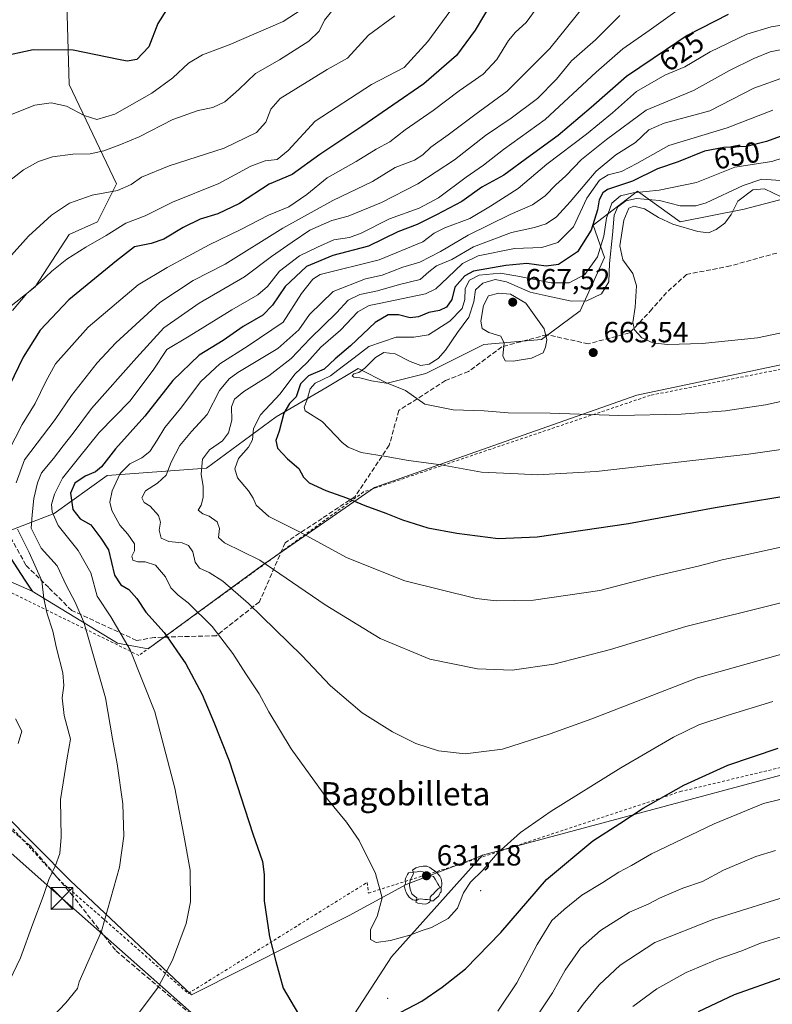
# Model space of a CAD drawing. Units: metres. Extents: x 613309 to 616737, y 4787209 to 4789584.
# Drawn here: x 614460 to 614718, y 4788396 to 4788734 of the extents above; entities that cross this region are included whole.
import ezdxf
from ezdxf.enums import TextEntityAlignment as Align

# ---------------------------------------------------------------- set-up
doc = ezdxf.new("R2010")
doc.units = ezdxf.units.M
doc.header["$MEASUREMENT"] = 0
for name, pattern in [('DGN Style 2', [1.648017, 0.98881, -0.659207]), ('DGN Style 3', [2.307223, 1.648017, -0.659207]), ('DGN Style 4', [2.638475, 1.318413, -0.659207, 0.001648, -0.659207]), ('DGN Style 5', [1.153612, 0.494405, -0.659207])]:
    doc.linetypes.add(name, pattern=pattern)
for name, color, linetype, lineweight in [('Alambrada', 7, 'DGN Style 2', 0), ('Arbolado forestal CxS', 92, 'Continuous', 0), ('Centroide de Edificación ligera', 7, 'Continuous', 0), ('Curva de nivel maestra', 30, 'Continuous', 30), ('Curva de nivel normal', 30, 'Continuous', 0), ('Curva de nivel normal depresión', 30, 'DGN Style 5', 0), ('Pastizal CxS', 92, 'Continuous', 0), ('Pista pavimentada eje', 135, 'DGN Style 4', 0), ('Prado CxS', 92, 'Continuous', 0), ('Punto de cota en terreno', 7, 'Continuous', 0), ('Rótulo de curva de nivel directora', 7, 'Continuous', 0), ('Rótulo de punto de cota en terreno', 7, 'Continuous', 0), ('Senda', 7, 'DGN Style 3', 0), ('Tendido', 6, 'Continuous', 0), ('Texto cartográfico', 7, 'Continuous', 0), ('Torre de tendido puntual', 7, 'Continuous', 0), ('Yacimiento arqueológico puntual', 7, 'Continuous', 0)]:
    doc.layers.add(name, color=color, linetype=linetype, lineweight=lineweight)
doc.styles.add('Style-Arial', font='txt')

# ---------------------------------------------------------------- blocks, each defined once
blk = doc.blocks.new('*U10')
at = {"layer": 'Pastizal CxS', "color": 92, "linetype": 'Continuous', "lineweight": 0}
blk.add_polyline3d([(614757.5011, 4788623.1411, 663.3626), (614671.6765, 4788605.1049, 662.2556), (614581.4993, 4788573.3869, 652.4482), (614542.6647, 4788546.5309, 639.9781), (614503.7599, 4788518.0369, 622.338), (614493.1875, 4788519.9025, 618.8875), (614463.9105, 4788537.8345, 608.3665), (614461.4257, 4788541.5567, 607.7125), (614451.4143, 4788556.8273, 604.3921), (614471.4677, 4788564.4609, 619.9518), (614489.6311, 4788577.5333, 626.6985), (614523.8043, 4788579.9739, 640.5222), (614547.7333, 4788597.6173, 647.4251), (614553.8077, 4788601.1903, 649.6131), (614564.7795, 4788607.6439, 656.1925), (614575.9179, 4788614.1955, 657.4575), (614585.8651, 4788609.2227, 660.8993), (614599.1295, 4788612.5381, 661.2799), (614619.0247, 4788622.4851, 664.167), (614638.9191, 4788624.1433, 665.6461), (614652.1835, 4788634.0905, 660.776), (614660.4963, 4788652.3885, 657.596), (614656.5935, 4788663.4715, 649.1895), (614671.8869, 4788675.1697, 655.0631), (614686.5329, 4788664.5929, 663.2043), (614708.5523, 4788668.9045, 667.1312), (614740.0541, 4788677.1943, 664.8678)], dxfattribs=at)
blk = doc.blocks.new('*U17')
at = {"layer": 'Pastizal CxS', "color": 92, "linetype": 'Continuous', "lineweight": 0}
for points in [[(614475.6641, 4788743.6893, 568.8482), (614476.6107, 4788711.7805, 578.0543), (614492.8841, 4788677.6085, 588.7523), (614486.3749, 4788664.5907, 592.3084), (614476.6543, 4788660.2413, 592.2822), (614464.9463, 4788642.2199, 594.4622), (614454.9389, 4788634.3973, 593.5214)], [(614451.4143, 4788556.8273, 604.3921), (614461.4257, 4788541.5567, 607.7125), (614463.9105, 4788537.8345, 608.3665), (614407.9839, 4788562.1905, 586.0113)], [(614394.9243, 4788521.1453, 585.9509), (614477.0187, 4788438.4337, 611.6743), (614518.6881, 4788399.2547, 621.5661), (614572.8355, 4788426.4949, 628.7596), (614592.4051, 4788437.1171, 630.76), (614615.2399, 4788445.8549, 631.0115), (614618.6377, 4788447.1553, 630.8901), (614587.3771, 4788412.3185, 628.5911), (614566.1413, 4788379.6141, 624.7227)]]:
    blk.add_polyline3d(points, dxfattribs=at)
blk = doc.blocks.new('5PATER')
at = {"layer": 'Punto de cota en terreno', "linetype": 'Continuous', "lineweight": 0}
h = blk.add_hatch(color=51, dxfattribs=at)
edge = h.paths.add_edge_path()
edge.add_ellipse((0, 0), major_axis=(-0.11, -0.111), ratio=0.999422, start_angle=0, end_angle=360)
blk = doc.blocks.new('5TTEND')
at = {"layer": 'Curva de nivel normal depresión', "color": 7, "linetype": 'Continuous', "lineweight": 0}
for p, q in [((-0.375, 0.3754), (0.375, -0.3746)), ((0.372, 0.3784), (-0.372, -0.3776))]:
    blk.add_line(p, q, dxfattribs=at)
at = {"layer": 'Curva de nivel normal depresión', "color": 7, "linetype": 'Continuous', "lineweight": 0, "flags": 128}
blk.add_lwpolyline([(-0.375, -0.3746), (0.375, -0.3746), (0.375, 0.3754), (-0.375, 0.3754), (-0.372, -0.3776)], dxfattribs=at)
blk = doc.blocks.new('5YACIM')
at = {"layer": 'Pista pavimentada eje', "color": 252, "linetype": 'Continuous', "lineweight": 0, "flags": 128}
for points in [[(-0.355, 0.366), (-0.367, 0.405), (-0.446, 0.421), (-0.522, 0.394), (-0.554, 0.342), (-0.598, 0.266), (-0.63, 0.199), (-0.638, 0.127), (-0.63, 0.035), (-0.669, -0.064), (-0.65, -0.132), (-0.63, -0.215), (-0.61, -0.263), (-0.578, -0.323), (-0.546, -0.366), (-0.498, -0.434), (-0.442, -0.482), (-0.379, -0.526), (-0.319, -0.541), (-0.251, -0.545), (-0.243, -0.462), (-0.315, -0.406), (-0.41, -0.327), (-0.466, -0.163), (-0.494, -0.04), (-0.474, 0.079), (-0.442, 0.191)], [(0.613, -0.064), (0.621, -0.02), (0.617, 0.059), (0.613, 0.123), (0.593, 0.195), (0.554, 0.282), (0.498, 0.346), (0.458, 0.401), (0.394, 0.453), (0.295, 0.517), (0.203, 0.581), (0.111, 0.624), (-0.016, 0.628), (-0.156, 0.6), (-0.267, 0.569), (-0.383, 0.485), (-0.363, 0.429), (-0.283, 0.417), (-0.128, 0.457), (-0.02, 0.433), (0.004, 0.37), (0.155, 0.326), (0.251, 0.294), (0.334, 0.266), (0.39, 0.183), (0.434, 0.103), (0.482, 0.02), (0.518, -0.032), (0.546, -0.08), (0.601, -0.1)], [(0.331, -0.561), (0.366, -0.518), (0.41, -0.486), (0.442, -0.462), (0.478, -0.426), (0.518, -0.394), (0.542, -0.339), (0.562, -0.287), (0.601, -0.251), (0.601, -0.207), (0.601, -0.152), (0.593, -0.128), (0.558, -0.104), (0.494, -0.148), (0.442, -0.207), (0.382, -0.271), (0.331, -0.327), (0.263, -0.378), (0.219, -0.438), (0.219, -0.51), (0.239, -0.561)], [(-0.1, -0.494), (-0.183, -0.51), (-0.251, -0.557), (-0.267, -0.609), (-0.199, -0.645), (-0.06, -0.665), (0.072, -0.673), (0.163, -0.637), (0.203, -0.593), (0.219, -0.549), (0.203, -0.526), (0.123, -0.518), (0.036, -0.518)]]:
    blk.add_lwpolyline(points, close=True, dxfattribs=at)

msp = doc.modelspace()

# ---------------------------------------------------------------- linework, layer by layer
at = {"layer": 'Alambrada', "color": 7, "linetype": 'DGN Style 2', "lineweight": 0}
for points in [[(614750.2801, 4788619.8401, 662.5245), (614676.2101, 4788605.0101, 662.0967), (614577.7601, 4788571.8501, 651.5423), (614500.5901, 4788515.7201, 621.3972), (614405.6501, 4788562.4301, 586.1495), (614391.3901, 4788526.0401, 585.5456), (614443.9701, 4788470.8401, 602.4009), (614473.9401, 4788437.9401, 612.3255), (614487.8501, 4788425.8001, 615.2414), (614517.5301, 4788399.6901, 622.1374)], [(614517.5301, 4788399.6901, 622.1374), (614578.9601, 4788437.8001, 630.0054), (614579.4401, 4788434.1701, 629.9107), (614614.0701, 4788445.0801, 630.8408), (614686.4801, 4788468.9801, 629.0286), (614747.8501, 4788483.7201, 625.2112)]]:
    msp.add_polyline3d(points, dxfattribs=at)
at = {"layer": 'Arbolado forestal CxS', "color": 92, "linetype": 'Continuous', "lineweight": 0}
for points in [[(614470.7991, 4788780.9169, 561.7354), (614471.9153, 4788772.2009, 563.5617), (614475.6641, 4788743.6893, 568.8482), (614476.6107, 4788711.7805, 578.0543), (614492.8841, 4788677.6085, 588.7523), (614486.3749, 4788664.5907, 592.3084), (614476.6543, 4788660.2413, 592.2822), (614464.9463, 4788642.2199, 594.4622), (614454.9389, 4788634.3973, 593.5214), (614436.6495, 4788635.7455, 586.9329), (614435.5267, 4788634.9105, 586.6653), (614429.7077, 4788630.5837, 585.0408), (614405.3281, 4788612.4553, 574.5321), (614405.0477, 4788599.4871, 573.4079), (614425.0693, 4788571.2669, 591.2227), (614451.4143, 4788556.8273, 604.3921)], [(614454.9389, 4788634.3973, 593.5214), (614464.9463, 4788642.2199, 594.4622), (614476.6543, 4788660.2413, 592.2822), (614486.3749, 4788664.5907, 592.3084), (614492.8841, 4788677.6085, 588.7523), (614476.6107, 4788711.7805, 578.0543), (614475.6641, 4788743.6893, 568.8482)], [(614842.8461, 4788735.2173, 651.6637), (614839.5305, 4788698.7463, 669.1289), (614824.6093, 4788687.1413, 669.2902), (614782.5429, 4788675.9853, 671.7972), (614740.0541, 4788677.1943, 664.8678), (614708.5523, 4788668.9045, 667.1312), (614686.5329, 4788664.5929, 663.2043), (614671.8869, 4788675.1697, 655.0631), (614656.5935, 4788663.4715, 649.1895), (614660.4963, 4788652.3885, 657.596), (614652.1835, 4788634.0905, 660.776), (614638.9191, 4788624.1433, 665.6461), (614619.0247, 4788622.4851, 664.167), (614599.1295, 4788612.5381, 661.2799), (614585.8651, 4788609.2227, 660.8993), (614575.9179, 4788614.1955, 657.4575), (614564.7795, 4788607.6439, 656.1925), (614553.8077, 4788601.1903, 649.6131), (614547.7333, 4788597.6173, 647.4251), (614523.8043, 4788579.9739, 640.5222), (614489.6311, 4788577.5333, 626.6985), (614471.4677, 4788564.4609, 619.9518), (614451.4143, 4788556.8273, 604.3921)], [(614740.0541, 4788677.1943, 664.8678), (614708.5523, 4788668.9045, 667.1312), (614686.5329, 4788664.5929, 663.2043), (614671.8869, 4788675.1697, 655.0631), (614656.5935, 4788663.4715, 649.1895), (614660.4963, 4788652.3885, 657.596), (614652.1835, 4788634.0905, 660.776), (614638.9191, 4788624.1433, 665.6461), (614619.0247, 4788622.4851, 664.167), (614599.1295, 4788612.5381, 661.2799), (614585.8651, 4788609.2227, 660.8993), (614575.9179, 4788614.1955, 657.4575), (614564.7795, 4788607.6439, 656.1925), (614553.8077, 4788601.1903, 649.6131), (614547.7333, 4788597.6173, 647.4251), (614523.8043, 4788579.9739, 640.5222), (614489.6311, 4788577.5333, 626.6985), (614471.4677, 4788564.4609, 619.9518), (614451.4143, 4788556.8273, 604.3921)], [(614909.1441, 4788521.0687, 631.9677), (614845.8437, 4788505.4267, 626.4522), (614796.3313, 4788491.8277, 624.651), (614749.7565, 4788482.3353, 623.7606), (614618.6377, 4788447.1553, 630.8901)], [(614480.8687, 4787963.1789, 541.0717), (614447.3487, 4788030.2145, 555.0964), (614427.2365, 4788065.9661, 565.5636), (614395.9517, 4788119.5943, 589.3333), (614387.3233, 4788142.0027, 600.8819), (614405.9281, 4788164.6091, 607.072), (614422.7055, 4788183.3675, 610.4391), (614456.3349, 4788217.0731, 615.0574), (614482.4843, 4788243.6411, 616.5282), (614493.5569, 4788261.6503, 619.9174), (614523.0335, 4788300.0353, 622.6406), (614551.2195, 4788331.5355, 622.2283), (614566.1413, 4788379.6141, 624.7227), (614587.3771, 4788412.3185, 628.5911), (614618.6377, 4788447.1553, 630.8901), (614749.7565, 4788482.3353, 623.7606)], [(614618.6377, 4788447.1553, 630.8901), (614587.3771, 4788412.3185, 628.5911), (614566.1413, 4788379.6141, 624.7227), (614551.2195, 4788331.5355, 622.2283), (614523.0335, 4788300.0353, 622.6406), (614493.5569, 4788261.6503, 619.9174), (614482.4843, 4788243.6411, 616.5282), (614456.3349, 4788217.0731, 615.0574), (614422.7055, 4788183.3675, 610.4391), (614405.9281, 4788164.6091, 607.072), (614387.3233, 4788142.0027, 600.8819), (614395.9517, 4788119.5943, 589.3333), (614427.2365, 4788065.9661, 565.5636), (614447.3487, 4788030.2145, 555.0964), (614480.8687, 4787963.1789, 541.0717), (614492.0519, 4787966.5233, 541.286)]]:
    msp.add_polyline3d(points, dxfattribs=at)
at = {"layer": 'Centroide de Edificación ligera', "color": 7, "linetype": 'Continuous', "lineweight": 0}
for p in [(614618, 4788435, 631.176), (614586, 4788398, 631.4451)]:
    msp.add_point(p, dxfattribs=at)
at = {"layer": 'Curva de nivel maestra', "color": 30, "linetype": 'Continuous', "lineweight": 30, "flags": 128}
for points, elevation in [([(614621.84, 4788740.0001), (614616.15, 4788730.3601), (614609.7, 4788721.6701), (614598.42, 4788712.0001), (614577.18, 4788697.3601), (614562.73, 4788687.7501), (614553.26, 4788680.8901), (614545.28, 4788677.5001), (614535.08, 4788670.8801), (614527.7, 4788667.3401), (614521.65, 4788665.4801), (614515.74, 4788662.6701), (614509.09, 4788658.6901), (614504.83, 4788657.1701), (614499.09, 4788656.0601), (614492.85, 4788651.1601), (614476.51, 4788637.8501), (614466.63, 4788627.4401), (614460.86, 4788618.0901), (614456.12, 4788608.3601)], 600), ([(614844.3, 4788739.5801), (614817.4, 4788720.8901), (614802.39, 4788711.9801), (614789.64, 4788707.5101), (614770.14, 4788703.6601), (614753.24, 4788701.9201), (614729.06, 4788696.8101), (614716.14, 4788692.1401), (614709.38, 4788690.5001), (614701.48, 4788690.1001)], 650), ([(614510.08, 4788737.3101), (614507.05, 4788732.6601), (614503.98, 4788724.6601), (614499.84, 4788720.2801), (614496.56, 4788719.7601), (614493.56, 4788720.2701), (614478.05, 4788723.5501), (614464.24, 4788723.6801), (614452.56, 4788721.1201)], 575), ([(614703.03, 4788735.7701), (614688.98, 4788728.5701), (614681.78, 4788723.7901), (614668.1, 4788714.5301), (614655.97, 4788703.8201), (614644.66, 4788694.1801), (614635.05, 4788687.3001), (614625.91, 4788680.5501), (614618.39, 4788676.4601), (614611.49, 4788671.5401), (614602.83, 4788667.0401), (614596.16, 4788663.6901), (614589.49, 4788661.1101), (614579.48, 4788656.2701), (614567.16, 4788653.0001), (614558.17, 4788649.3001), (614550.84, 4788642.4401), (614546.5, 4788636.0001), (614543.17, 4788632.5901), (614536.45, 4788628.6701), (614529.49, 4788623.8801), (614521.25, 4788618.8701), (614512.19, 4788610.1201), (614502.59, 4788597.8701), (614492.52, 4788586.6801), (614487.68, 4788580.5401), (614485.65, 4788578.7401), (614482.07, 4788577.3001), (614478.56, 4788574.8401), (614477.04, 4788571.4101), (614477.84, 4788565.8001), (614480.41, 4788562.6901), (614484.1, 4788560.6201), (614487.53, 4788556.0201), (614490.16, 4788551.9901), (614492.2, 4788543.3301), (614494.34, 4788539.9201), (614497.13, 4788538.3301), (614499.92, 4788535.3001), (614502.97, 4788530.6501), (614509.26, 4788523.6401), (614516.68, 4788512.8701), (614522.28, 4788502.3001), (614526.3, 4788492.7801), (614531.57, 4788479.5401), (614539.76, 4788454.5501), (614543, 4788445.0401), (614543.62, 4788440.5001), (614543.57, 4788431.5501), (614545.46, 4788419.1001), (614547.58, 4788410.7201), (614550.14, 4788401.5201), (614555.38, 4788392.6401)], 625), ([(614701.48, 4788690.1001), (614694.94, 4788688.8501), (614685.84, 4788685.1301), (614678.79, 4788682.8201), (614670.12, 4788678.5001), (614661.53, 4788675.6401), (614659.96, 4788674.5301), (614658.66, 4788672.1701), (614658.18, 4788668.7001), (614655.93, 4788661.6701), (614651.31, 4788654.2601), (614644.7, 4788649.9101), (614640.51, 4788649.3601), (614633.82, 4788650.3001), (614626.68, 4788649.5801), (614615.48, 4788647.6001), (614612.56, 4788646.0201), (614609.16, 4788642.1601), (614608.07, 4788637.8901), (614606.22, 4788635.2601), (614603.83, 4788634.1701), (614600.2, 4788633.4601), (614596.64, 4788631.9601), (614593.76, 4788631.6501), (614589.73, 4788632.7001), (614586.19, 4788632.6401), (614581.69, 4788630.0301), (614573.22, 4788622.0101), (614567.96, 4788617.5101), (614564.19, 4788614.0301), (614558.89, 4788611.7401), (614556.05, 4788609.0301), (614554.56, 4788604.4901), (614552.3, 4788602.2801), (614550.32, 4788598.8901), (614548.75, 4788592.7001), (614547.67, 4788589.5801), (614548.21, 4788586.8401), (614551.64, 4788583.1901), (614555.56, 4788579.8801), (614557.14, 4788576.9401), (614559.08, 4788574.9501), (614564.85, 4788572.3401), (614571.84, 4788569.8701), (614578.17, 4788567.2001), (614585.42, 4788564.5801), (614591.16, 4788562.2401), (614599.83, 4788559.5601), (614609.78, 4788557.6901), (614623.97, 4788555.8701), (614637.44, 4788556.5101), (614668.82, 4788561.0401), (614698.57, 4788566.5001), (614720.72, 4788570.1501)], 650), ([(614585.56, 4788390.6401), (614597.8, 4788397.0301), (614604.74, 4788401.8801), (614612.83, 4788408.1901), (614624.87, 4788420.6301), (614640.66, 4788438.8001), (614656.5, 4788452.1401), (614665.81, 4788458.0401), (614673.82, 4788463.2601), (614687.82, 4788471.1501), (614702.94, 4788478.1101), (614720.2, 4788483.9201)], 625), ([(614692.81, 4788393.5301), (614705.16, 4788399.3601), (614722.06, 4788405.2901)], 600)]:
    msp.add_lwpolyline(points, dxfattribs=dict(at, elevation=elevation))
at = {"layer": 'Curva de nivel normal', "color": 30, "linetype": 'Continuous', "lineweight": 0, "flags": 128}
for points, elevation in [([(614612.83, 4788744.27), (614599.83, 4788726.47), (614591.65, 4788717.59), (614580.45, 4788711.68), (614561.14, 4788699.16), (614551.81, 4788689.12), (614548.05, 4788686), (614543.94, 4788685.52), (614538.99, 4788683.73), (614528.06, 4788677.75), (614512.14, 4788671.32), (614502.78, 4788666.69), (614496.12, 4788664.16), (614489.36, 4788659.91), (614482.31, 4788655.87), (614475.87, 4788651.72), (614470.66, 4788647.67), (614466.68, 4788643.83), (614462.03, 4788639.98), (614457.16, 4788634.17)], 595), ([(614567.76, 4788738.1), (614564.3, 4788733.76), (614562.53, 4788729.99), (614558.95, 4788726.6), (614548.93, 4788720.16), (614540.63, 4788715.52), (614534.95, 4788710.01), (614530.11, 4788705.8), (614526.03, 4788703.84), (614520.98, 4788702.79), (614512.24, 4788699.72), (614500.64, 4788693.73), (614494, 4788691.04), (614488.51, 4788688.92), (614483.85, 4788687.97), (614477.85, 4788687.83), (614470.85, 4788686.86), (614466.03, 4788685.35), (614460.98, 4788682.4), (614454.6, 4788677.5)], 585), ([(614639.25, 4788740.67), (614633.63, 4788732.99), (614629.93, 4788729.7), (614627.59, 4788726.83), (614623.58, 4788720.37), (614618.9, 4788715.33), (614610.59, 4788709.52), (614601.64, 4788702.79), (614592.06, 4788696.2), (614586.76, 4788692.04), (614582.11, 4788689.48), (614575.21, 4788685.31), (614565.21, 4788679.67), (614558.32, 4788673.94), (614552.14, 4788669.72), (614545.1, 4788666.93), (614535.63, 4788662.01), (614524.72, 4788656.67), (614510.34, 4788648.87), (614500.36, 4788642.97), (614483.17, 4788628.42), (614471.89, 4788615.8), (614468.66, 4788609.76), (614464.95, 4788602.18), (614460.46, 4788595.01), (614455.7, 4788585.58)], 605), ([(614653.68, 4788738.9), (614641.78, 4788724.14), (614627.11, 4788709.4), (614615.95, 4788701.34), (614606.78, 4788694.42), (614600.83, 4788690.21), (614598.16, 4788687.55), (614595.2, 4788685.76), (614588.66, 4788683.2), (614580.88, 4788678.49), (614567.17, 4788671.9), (614550, 4788662.46), (614530.17, 4788650.03), (614519.2, 4788644.46), (614507.8, 4788636.89), (614492.69, 4788623.09), (614486.27, 4788616.22), (614477.37, 4788604.99), (614471.85, 4788596.78), (614461.26, 4788582.9), (614458.42, 4788574.97)], 610), ([(614588.45, 4788735.33), (614579.42, 4788728.61), (614572.28, 4788720.8), (614565.27, 4788716.84), (614549.1, 4788706.94), (614545.91, 4788703.3), (614544.13, 4788698.81), (614540.94, 4788695.2), (614529.86, 4788689.93), (614510.92, 4788683.81), (614501.47, 4788679.88), (614497.92, 4788677.35), (614493.18, 4788675.34), (614484.51, 4788673.75), (614476.69, 4788671), (614470.56, 4788666.9), (614462.61, 4788659.67), (614450.77, 4788646.49)], 590), ([(614556.7, 4788737.58), (614550.18, 4788733.39), (614531.54, 4788725.32), (614522.47, 4788721.96), (614517.65, 4788719.07), (614512.24, 4788713.99), (614505.02, 4788708.72), (614492.31, 4788701.54), (614486.18, 4788699.74), (614481.72, 4788701.12), (614475.69, 4788704.32), (614470.39, 4788705.44), (614464.85, 4788704.59), (614454.19, 4788700.38)], 580), ([(614665.82, 4788735.39), (614657.46, 4788727.07), (614649.14, 4788719.9), (614644.07, 4788713.56), (614637.56, 4788706.94), (614628.47, 4788700.14), (614619.69, 4788694.28), (614608.98, 4788685.84), (614596.37, 4788677.62), (614583.92, 4788671.19), (614572.51, 4788666.57), (614566.91, 4788665), (614559.29, 4788661.67), (614553.19, 4788657.58), (614546.17, 4788652.74), (614536.88, 4788645.74), (614521.27, 4788636.62), (614509.18, 4788628.18), (614499.72, 4788617.88), (614484.29, 4788600.46), (614477.97, 4788592.01), (614474.54, 4788587.68), (614471.26, 4788583.36), (614467.1, 4788578.38), (614465.78, 4788574.98), (614464.44, 4788569.66), (614463.86, 4788564.05), (614463.61, 4788559.44), (614467.02, 4788552.53), (614472.47, 4788546.46), (614475.63, 4788539.87), (614478.73, 4788534.02), (614480.4, 4788529.97), (614481.7, 4788527.18), (614483.58, 4788520.36), (614489.08, 4788501.15), (614491.47, 4788487.1), (614493.11, 4788478.56), (614495.01, 4788464.83), (614495.37, 4788453.71), (614493.88, 4788443.04), (614487.71, 4788421.04), (614480.05, 4788403.71), (614479.44, 4788401.44), (614475.48, 4788396.52), (614470.77, 4788391.6)], 615), ([(614685.48, 4788737.11), (614675.82, 4788730.24), (614666.82, 4788723.99), (614657.66, 4788715.99), (614640.17, 4788699.68), (614625.78, 4788689.4), (614618.96, 4788684.07), (614612.95, 4788679.88), (614603.51, 4788672.86), (614596.91, 4788669.31), (614586.67, 4788665.62), (614576.93, 4788660.65), (614572.87, 4788659.18), (614567.58, 4788658.46), (614561.88, 4788655.88), (614555.78, 4788652.94), (614548.84, 4788647.66), (614544.81, 4788642.39), (614541.43, 4788639.53), (614532.49, 4788634.36), (614517.85, 4788625.34), (614510.14, 4788620.8), (614505.44, 4788613.71), (614497.44, 4788603.01), (614486.94, 4788592.23), (614479.82, 4788583.48), (614474.33, 4788576.54), (614471.58, 4788571.09), (614470.51, 4788567.53), (614470.77, 4788565.06), (614472.81, 4788560.32), (614479.66, 4788551.77), (614484.12, 4788544.07), (614486.22, 4788536.12), (614490.9, 4788529.02), (614497.58, 4788517.72), (614506.05, 4788496.42), (614512.95, 4788470.19), (614516, 4788454.07), (614518.14, 4788442.04), (614518.26, 4788431.12), (614516.76, 4788423.71), (614512.15, 4788411.15), (614507.25, 4788401.81), (614498.75, 4788390.49)], 620), ([(614718.41, 4788499.97), (614702.62, 4788495.17), (614692.89, 4788491.96), (614684.2, 4788487.63), (614666.15, 4788477.2), (614642.16, 4788462.29), (614631.64, 4788454.91), (614623.84, 4788448), (614618.72, 4788442.04), (614614.52, 4788437.91), (614612.14, 4788434.28), (614610.06, 4788428.98), (614606.77, 4788425.48), (614601.06, 4788422.35), (614597.84, 4788421.3), (614593.62, 4788419.75), (614587.01, 4788417.94), (614582.06, 4788417.25), (614580.11, 4788418.26), (614580.13, 4788421.71), (614582.4, 4788426.16), (614584.12, 4788432.52), (614581.88, 4788440.83), (614576.2, 4788452.16), (614571.89, 4788458.52), (614565.35, 4788466.38), (614552.92, 4788483.63), (614545.17, 4788496.36), (614541.85, 4788502.59), (614537.27, 4788509.42), (614532.9, 4788516.36), (614525.74, 4788525.62), (614517.51, 4788533.83), (614514.03, 4788536.44), (614511.57, 4788538.96), (614509.7, 4788542.7), (614506.24, 4788546.77), (614502.75, 4788547.9), (614500.22, 4788547.85), (614498.46, 4788548.5), (614498.17, 4788549.81), (614499.1, 4788551.69), (614499.07, 4788554.02), (614496.82, 4788557.36), (614494.05, 4788560.46), (614491.29, 4788565.47), (614490.58, 4788568.3), (614491.42, 4788572.28), (614494.14, 4788578.19), (614497.44, 4788581.56), (614501.53, 4788583.62), (614504.29, 4788585.79), (614506.87, 4788589.62), (614509.46, 4788594.01), (614514.89, 4788600.54), (614521.85, 4788609.81), (614528.42, 4788615.88), (614538.09, 4788622.01), (614550.16, 4788630.18), (614556.46, 4788639.98), (614560.38, 4788644.93), (614562.84, 4788646.56), (614583.17, 4788651.56), (614598.07, 4788657.73), (614601.97, 4788660.65), (614605.68, 4788662.57), (614614.27, 4788665.76), (614621.41, 4788670), (614630.82, 4788676), (614640.68, 4788684.34), (614654.36, 4788694.67), (614663.24, 4788702), (614671.49, 4788709.31), (614681.28, 4788714.88), (614688.15, 4788717.78), (614696.82, 4788722.96), (614709.4, 4788728.99), (614717.81, 4788731.52), (614727.17, 4788733)], 630), ([(614722.56, 4788723.94), (614717.44, 4788722.95), (614711.81, 4788720.71), (614703.48, 4788716.49), (614691.15, 4788709.71), (614674.82, 4788702.9), (614661.17, 4788692.83), (614652.61, 4788686), (614647.29, 4788680.42), (614643.85, 4788677.26), (614640.14, 4788673.46), (614635.83, 4788670.38), (614628.12, 4788667.06), (614613.65, 4788660), (614604.2, 4788654.42), (614597.14, 4788650.74), (614591.3, 4788648.98), (614584.16, 4788646.32), (614578.38, 4788645.05), (614567.32, 4788640.69), (614559.21, 4788632.76), (614555.55, 4788627.55), (614548.35, 4788621.1), (614534.56, 4788612.83), (614531.57, 4788610.73), (614528.26, 4788606.72), (614524, 4788598.48), (614518.63, 4788592.62), (614514.68, 4788587.79), (614511.68, 4788582.04), (614509.89, 4788577.66), (614506.95, 4788574.82), (614502.88, 4788572.23), (614501.54, 4788569.85), (614502.35, 4788568.29), (614504.45, 4788566.94), (614507.26, 4788563.75), (614507.96, 4788561.49), (614507.58, 4788558.76), (614508.27, 4788555.96), (614510.82, 4788554.87), (614515.42, 4788554.44), (614517.66, 4788553.5), (614519.11, 4788551.3), (614519.94, 4788547.8), (614521.44, 4788545.75), (614524.77, 4788544.26), (614529.38, 4788541.23), (614538.28, 4788533.59), (614556.5, 4788515.7), (614566.45, 4788505.26), (614577.3, 4788496.07), (614587.7, 4788489.52), (614595.72, 4788485.5), (614603.52, 4788483.03), (614612.68, 4788481.93), (614625.49, 4788483.62), (614641.82, 4788488.84), (614656.15, 4788493.95), (614692.48, 4788508), (614723.89, 4788516.84)], 635), ([(614722.07, 4788534.06), (614688.47, 4788525.72), (614662.59, 4788517.79), (614643.08, 4788512.74), (614628.83, 4788510.72), (614616.86, 4788511.14), (614600.51, 4788514.42), (614583.41, 4788521.57), (614564.54, 4788533.06), (614542.1, 4788548.48), (614530.01, 4788554.35), (614527.94, 4788556.21), (614528.23, 4788559.31), (614527.42, 4788561.57), (614524.75, 4788563.6), (614522.53, 4788564.37), (614520.88, 4788565.63), (614521.92, 4788567.28), (614522.63, 4788569.92), (614522.67, 4788573.69), (614522.01, 4788578.02), (614522.4, 4788583.09), (614524.82, 4788586.3), (614529.33, 4788589.42), (614531.39, 4788592.13), (614532.49, 4788596.49), (614532.4, 4788601.13), (614533.37, 4788603.68), (614536.63, 4788606.35), (614545.18, 4788611.68), (614552.86, 4788617.7), (614559.36, 4788624.58), (614568.5, 4788633.36), (614572.5, 4788637.72), (614576.5, 4788639.64), (614582.5, 4788640.95), (614590.16, 4788643.04), (614597.16, 4788644.79), (614600.17, 4788647.44), (614602.83, 4788649.48), (614608.09, 4788651.67), (614615.55, 4788655.95), (614628.58, 4788660.9), (614636.5, 4788662.64), (614640.53, 4788663.92), (614644.09, 4788666.36), (614648.74, 4788671.43), (614657.69, 4788681.99), (614664.45, 4788687.62), (614671.19, 4788691.83), (614675.75, 4788696.12), (614681, 4788698.46), (614696.73, 4788702.73), (614711.83, 4788710.45), (614722.69, 4788714.37)], 640), ([(614718.36, 4788702.88), (614702.7, 4788696.81), (614682.58, 4788690.76), (614671.6, 4788684.57), (614666.36, 4788681.86), (614661.82, 4788680.76), (614658.77, 4788678.86), (614654.45, 4788672.67), (614649.9, 4788662.88), (614644.45, 4788657.44), (614639.04, 4788655.76), (614629.65, 4788655.49), (614617.17, 4788652.89), (614611.71, 4788650.32), (614606.72, 4788645.48), (614602.56, 4788641.58), (614598.98, 4788639.87), (614583.1, 4788636.57), (614579.69, 4788635.84), (614575.84, 4788633.74), (614569.88, 4788627.43), (614563.06, 4788621.57), (614558.34, 4788616.25), (614554.14, 4788612.29), (614549.07, 4788605.58), (614542.3, 4788598.35), (614539.95, 4788593.61), (614539.61, 4788589.74), (614538.25, 4788587.2), (614534.82, 4788583.36), (614533.52, 4788579.85), (614534.5, 4788576.7), (614538.25, 4788572.28), (614539.86, 4788569.69), (614540.81, 4788567.29), (614545.17, 4788563.38), (614555.5, 4788558.31), (614572.17, 4788549.28), (614591.88, 4788541.39), (614616.45, 4788535.26), (614623.31, 4788534.44), (614636.18, 4788534.71), (614658.93, 4788538.08), (614677.83, 4788542.94), (614692.68, 4788546.44), (614700.95, 4788548.61), (614708.02, 4788550.03), (614722.14, 4788553.13)], 645), ([(614739.54, 4788589.05), (614709.97, 4788584.84), (614657.68, 4788578.88), (614637.53, 4788577.73), (614630.85, 4788578.11), (614618.22, 4788578.68), (614604.39, 4788581.12), (614593.14, 4788582.65), (614585.5, 4788583.98), (614576.91, 4788585.44), (614572.43, 4788587.22), (614570.39, 4788588.86), (614563.56, 4788595.99), (614557.67, 4788599.74), (614557.37, 4788600.92), (614558.42, 4788603.63), (614559.42, 4788607.23), (614561.18, 4788609.2), (614566.4, 4788611.76), (614570.4, 4788614.83), (614574.55, 4788617.89), (614579.61, 4788621.74), (614589.01, 4788625.04), (614595.04, 4788624.94), (614600.06, 4788625.76), (614607.34, 4788630.48), (614611.59, 4788634.78), (614612.57, 4788637.94), (614612.72, 4788641.65), (614614.19, 4788644.53), (614617.44, 4788646.25), (614624.7, 4788646.99), (614630.8, 4788645.9), (614642.25, 4788643.7), (614648.37, 4788643.66), (614653.72, 4788646.48), (614658.1, 4788652.54), (614660.32, 4788659.67), (614661.18, 4788665.87), (614663.01, 4788671), (614666, 4788673.5), (614670.43, 4788674.57), (614679.31, 4788675.42), (614692.15, 4788678.04), (614705.36, 4788683.34), (614717.98, 4788685.25), (614725.77, 4788687.84)], 655), ([(614721.01, 4788678.76), (614714.57, 4788679.2), (614708.14, 4788677.07), (614695.47, 4788671.09), (614691.88, 4788670.1), (614686.47, 4788670.09), (614679.48, 4788671.9), (614671.48, 4788672.55), (614667.9, 4788671.83), (614665.1, 4788669.75), (614663.87, 4788666.89), (614663.25, 4788660.16), (614662.22, 4788650.32), (614662.05, 4788643.95), (614659.46, 4788639.89), (614654.46, 4788637.43), (614649.15, 4788637.4), (614641.16, 4788639.03), (614635.02, 4788640.46), (614626.81, 4788643.99), (614622.94, 4788644.77), (614618.74, 4788643.56), (614616.27, 4788641.28), (614615.59, 4788637.12), (614613.9, 4788631.84), (614610.08, 4788626.57), (614605.95, 4788620.57), (614603.34, 4788617.63), (614600.29, 4788615.72), (614597.39, 4788615.31), (614593.75, 4788616.7), (614588.67, 4788619.3), (614584.76, 4788619.76), (614581.81, 4788618.02), (614578.17, 4788614.33), (614576.09, 4788612.82), (614574.43, 4788612.46), (614573.88, 4788611.75), (614574.43, 4788611.29), (614576.5, 4788611.06), (614580.5, 4788610.04), (614586.17, 4788609.04), (614592.16, 4788606.68), (614598.83, 4788601.99), (614608.49, 4788600.07), (614619.16, 4788599.67), (614627.43, 4788599.07), (614641.89, 4788598.94), (614665.42, 4788598.09), (614686.82, 4788598.54), (614702.08, 4788599.69), (614715.86, 4788601.81), (614732.07, 4788605.32)], 660), ([(614721.28, 4788673.16), (614715.45, 4788675.93), (614711.52, 4788675.62), (614706.36, 4788671.63), (614704.04, 4788667.1), (614701.92, 4788664.12), (614698.9, 4788661.9), (614696.26, 4788660.84), (614692.57, 4788661.27), (614684.03, 4788663.84), (614679.05, 4788666.07), (614674.28, 4788669), (614670.61, 4788669.97), (614668.89, 4788669.24), (614667.13, 4788665.18), (614665.82, 4788656.4), (614666.81, 4788651.57), (614670.22, 4788646.86), (614671.55, 4788642.61), (614671.03, 4788635.28), (614670.22, 4788630.02), (614670.85, 4788627.46), (614673.32, 4788624.79), (614677.17, 4788623.03), (614682.14, 4788622.47), (614694.1, 4788622.84), (614713.07, 4788624.74), (614725.66, 4788627.35)], 665), ([(614624.18, 4788640.14), (614620.7, 4788639.16), (614618.99, 4788635.86), (614618.02, 4788630.52), (614618.52, 4788627.94), (614620.8, 4788626.6), (614624.97, 4788625.29), (614626.05, 4788622.96), (614625.63, 4788618.54), (614626.36, 4788616.92), (614629.16, 4788616.72), (614635.49, 4788617.74), (614639.48, 4788619.64), (614640.23, 4788621.61), (614640.74, 4788624.03), (614639.86, 4788627.81), (614633.54, 4788636.68), (614628.2, 4788639.72), (614624.18, 4788640.14)], 665), ([(614458.85, 4788559.06), (614462.91, 4788551.05), (614467.22, 4788541.35), (614467.96, 4788535.24), (614469.01, 4788529.97), (614471.05, 4788524.04), (614472.22, 4788518.19), (614474.4, 4788509.78), (614474.78, 4788505.44), (614474.16, 4788501.22), (614474.89, 4788495.12), (614477.05, 4788486.97), (614475.94, 4788480.64), (614473.69, 4788466.27), (614473.84, 4788453.38), (614473.42, 4788447.73), (614471.92, 4788443.63), (614469.58, 4788438.79), (614467.73, 4788432.95), (614464.19, 4788423.66), (614459.86, 4788411.96), (614454.86, 4788401.44)], 610), ([(614458.24, 4788494.03), (614460.36, 4788489.7), (614459.05, 4788485.54)], 605), ([(614623.83, 4788393.57), (614630.44, 4788403.39), (614637.36, 4788416.47), (614642.48, 4788424.74), (614646.64, 4788428.51), (614652.74, 4788433.44), (614659.92, 4788437.84), (614665.51, 4788441.39), (614669.77, 4788443.63), (614676.63, 4788447.58), (614698.18, 4788457.94), (614715.14, 4788464.87), (614725.44, 4788467.46)], 620), ([(614637.59, 4788392.35), (614642.65, 4788399.87), (614647, 4788407.71), (614652.3, 4788415.23), (614659.16, 4788421.29), (614669.15, 4788427.62), (614675.48, 4788430.36), (614679.48, 4788432.38), (614687.48, 4788435.8), (614694.15, 4788438.11), (614701.43, 4788441.98), (614712.49, 4788446.72), (614719.28, 4788448.8)], 615), ([(614648.17, 4788389.02), (614653.18, 4788396.04), (614658.72, 4788402.71), (614665.94, 4788409.38), (614677.77, 4788417.24), (614698.07, 4788425.22), (614726.59, 4788434.1)], 610), ([(614670.32, 4788395.27), (614678.56, 4788401.24), (614688.63, 4788406.88), (614699.48, 4788411.44), (614707.66, 4788414.3), (614714.18, 4788416.94), (614726, 4788420.65)], 605)]:
    msp.add_lwpolyline(points, dxfattribs=dict(at, elevation=elevation))
at = {"layer": 'Pastizal CxS', "color": 92, "linetype": 'Continuous', "lineweight": 0, "extrusion": (0.79117, 0.568, 0.226774), "elevation": 3206171.9502, "flags": 128}
msp.add_lwpolyline([(3531559.5415, -745906.1771), (3531541.2981, -745902.7679), (3531536.8253, -745902.0964)], dxfattribs=at)
at = {"layer": 'Pastizal CxS', "color": 92, "linetype": 'Continuous', "lineweight": 0}
for points in [[(614470.7991, 4788780.9169, 561.7354), (614471.9153, 4788772.2009, 563.5617), (614475.6641, 4788743.6893, 568.8482), (614476.6107, 4788711.7805, 578.0543), (614492.8841, 4788677.6085, 588.7523), (614486.3749, 4788664.5907, 592.3084), (614476.6543, 4788660.2413, 592.2822), (614464.9463, 4788642.2199, 594.4622), (614454.9389, 4788634.3973, 593.5214), (614436.6495, 4788635.7455, 586.9329), (614435.5267, 4788634.9105, 586.6653), (614429.7077, 4788630.5837, 585.0408), (614405.3281, 4788612.4553, 574.5321), (614405.0477, 4788599.4871, 573.4079), (614425.0693, 4788571.2669, 591.2227), (614451.4143, 4788556.8273, 604.3921)], [(614842.8461, 4788735.2173, 651.6637), (614839.5305, 4788698.7463, 669.1289), (614824.6093, 4788687.1413, 669.2902), (614782.5429, 4788675.9853, 671.7972), (614740.0541, 4788677.1943, 664.8678), (614708.5523, 4788668.9045, 667.1312), (614686.5329, 4788664.5929, 663.2043), (614671.8869, 4788675.1697, 655.0631), (614656.5935, 4788663.4715, 649.1895), (614660.4963, 4788652.3885, 657.596), (614652.1835, 4788634.0905, 660.776), (614638.9191, 4788624.1433, 665.6461), (614619.0247, 4788622.4851, 664.167), (614599.1295, 4788612.5381, 661.2799), (614585.8651, 4788609.2227, 660.8993), (614575.9179, 4788614.1955, 657.4575), (614564.7795, 4788607.6439, 656.1925), (614553.8077, 4788601.1903, 649.6131), (614547.7333, 4788597.6173, 647.4251), (614523.8043, 4788579.9739, 640.5222), (614489.6311, 4788577.5333, 626.6985), (614471.4677, 4788564.4609, 619.9518), (614451.4143, 4788556.8273, 604.3921)], [(614463.9105, 4788537.8345, 608.3665), (614493.1875, 4788519.9025, 618.8875), (614503.7599, 4788518.0369, 622.338), (614542.6647, 4788546.5309, 639.9781), (614581.4993, 4788573.3869, 652.4482), (614671.6765, 4788605.1049, 662.2556), (614757.5011, 4788623.1411, 663.3626), (614844.5697, 4788641.7995, 665.2656), (614947.1863, 4788657.3479, 659.8857), (614940.9675, 4788628.1185, 656.8181), (614935.9923, 4788611.3273, 654.6643), (614927.3085, 4788591.2969, 650.9307), (614914.0459, 4788543.2197, 638.7385), (614909.1441, 4788521.0687, 631.9677)], [(614463.9105, 4788537.8345, 608.3665), (614407.9839, 4788562.1905, 586.0113), (614398.9901, 4788551.9009, 584.3614), (614392.4363, 4788537.3145, 584.3443), (614394.9243, 4788521.1453, 585.9509), (614477.0187, 4788438.4337, 611.6743), (614518.6881, 4788399.2547, 621.5661), (614572.8355, 4788426.4949, 628.7596), (614592.4051, 4788437.1171, 630.76), (614615.2399, 4788445.8549, 631.0115), (614618.6377, 4788447.1553, 630.8901)], [(614618.6377, 4788447.1553, 630.8901), (614587.3771, 4788412.3185, 628.5911), (614566.1413, 4788379.6141, 624.7227), (614551.2195, 4788331.5355, 622.2283), (614523.0335, 4788300.0353, 622.6406), (614493.5569, 4788261.6503, 619.9174), (614482.4843, 4788243.6411, 616.5282), (614456.3349, 4788217.0731, 615.0574), (614422.7055, 4788183.3675, 610.4391), (614405.9281, 4788164.6091, 607.072), (614387.3233, 4788142.0027, 600.8819), (614395.9517, 4788119.5943, 589.3333), (614427.2365, 4788065.9661, 565.5636), (614447.3487, 4788030.2145, 555.0964), (614480.8687, 4787963.1789, 541.0717), (614492.0519, 4787966.5233, 541.286)]]:
    msp.add_polyline3d(points, dxfattribs=at)
at = {"layer": 'Prado CxS', "color": 92, "linetype": 'Continuous', "lineweight": 0}
for points in [[(614463.9105, 4788537.8345, 608.3665), (614493.1875, 4788519.9025, 618.8875), (614503.7599, 4788518.0369, 622.338), (614542.6647, 4788546.5309, 639.9781), (614581.4993, 4788573.3869, 652.4482), (614671.6765, 4788605.1049, 662.2556), (614757.5011, 4788623.1411, 663.3626), (614844.5697, 4788641.7995, 665.2656), (614947.1863, 4788657.3479, 659.8857), (614940.9675, 4788628.1185, 656.8181), (614935.9923, 4788611.3273, 654.6643), (614927.3085, 4788591.2969, 650.9307), (614914.0459, 4788543.2197, 638.7385), (614909.1441, 4788521.0687, 631.9677)], [(614749.7565, 4788482.3353, 623.7606), (614618.6377, 4788447.1553, 630.8901), (614615.2399, 4788445.8549, 631.0115), (614592.4051, 4788437.1171, 630.76), (614572.8355, 4788426.4949, 628.7596), (614518.6881, 4788399.2547, 621.5661), (614477.0187, 4788438.4337, 611.6743), (614394.9243, 4788521.1453, 585.9509), (614392.4363, 4788537.3145, 584.3443), (614398.9901, 4788551.9009, 584.3614), (614407.9839, 4788562.1905, 586.0113), (614463.9105, 4788537.8345, 608.3665), (614493.1875, 4788519.9025, 618.8875), (614503.7599, 4788518.0369, 622.338), (614542.6647, 4788546.5309, 639.9781), (614581.4993, 4788573.3869, 652.4482), (614671.6765, 4788605.1049, 662.2556), (614757.5011, 4788623.1411, 663.3626)], [(614463.9105, 4788537.8345, 608.3665), (614407.9839, 4788562.1905, 586.0113), (614398.9901, 4788551.9009, 584.3614), (614392.4363, 4788537.3145, 584.3443), (614394.9243, 4788521.1453, 585.9509), (614477.0187, 4788438.4337, 611.6743), (614518.6881, 4788399.2547, 621.5661), (614572.8355, 4788426.4949, 628.7596), (614592.4051, 4788437.1171, 630.76), (614615.2399, 4788445.8549, 631.0115), (614618.6377, 4788447.1553, 630.8901)], [(614909.1441, 4788521.0687, 631.9677), (614845.8437, 4788505.4267, 626.4522), (614796.3313, 4788491.8277, 624.651), (614749.7565, 4788482.3353, 623.7606), (614618.6377, 4788447.1553, 630.8901)]]:
    msp.add_polyline3d(points, dxfattribs=at)
at = {"layer": 'Senda', "color": 7, "linetype": 'DGN Style 3', "lineweight": 0}
for points in [[(614719.7595, 4788653.8779, 668.9333), (614703.8267, 4788649.4873, 668.5745), (614688.7387, 4788646.5219, 668.8001), (614681.8671, 4788640.3295, 667.975), (614676.8475, 4788634.6015, 667.0649), (614669.1483, 4788626.4397, 665.1647), (614654.9421, 4788622.7229, 664.0286), (614640.7257, 4788625.8487, 669.4071), (614625.2277, 4788621.6767, 665.4217), (614613.8217, 4788613.2415, 663.4502), (614605.9245, 4788610.0643, 663.6197), (614589.8713, 4788599.8067, 659.1899), (614586.5879, 4788587.9205, 656.6242), (614574.8657, 4788570.3043, 650.9076), (614563.4869, 4788562.7827, 647.7036), (614550.8427, 4788554.4245, 643.6666), (614541.9759, 4788534.1585, 636.4468), (614527.1593, 4788522.5169, 630.0933), (614505.9439, 4788521.9073, 624.1735), (614499.7323, 4788520.8695, 622.1622), (614477.5003, 4788531.2033, 614.9379), (614469.5895, 4788539.0113, 612.1611), (614461.7755, 4788546.7237, 610.2047), (614451.0701, 4788566.0833, 610.3203)], [(614522.1287, 4788389.453, 623.0957), (614492.4987, 4788414.5667, 616.7499), (614477.9467, 4788433.0875, 613.7593), (614463.3945, 4788450.2855, 607.8676), (614447.5195, 4788463.5147, 603.8031), (614430.3215, 4788474.0981, 598.853), (614417.0923, 4788487.3273, 593.7785), (614403.8631, 4788499.2335, 590.9739), (614397.2485, 4788515.1085, 587.7316), (614390.6339, 4788529.6607, 585.1319), (614390.6339, 4788546.8587, 583.229), (614397.2485, 4788564.0565, 582.9591), (614405.1861, 4788573.3171, 585.5749), (614427.6781, 4788600.4479, 591.4931)]]:
    msp.add_polyline3d(points, dxfattribs=at)
at = {"layer": 'Tendido', "color": 6, "linetype": 'Continuous', "lineweight": 0}
msp.add_polyline3d([(614560.01, 4788356.52, 626.5697), (614474.17, 4788432.34, 613.9613), (614364.57, 4788529.55, 579.9408), (614213.21, 4788662.74, 514.4808), (614129.4, 4788737.43, 479.9449), (614004.05, 4788848.82, 440.7104), (613854.51, 4788980.42, 414.5602), (613683.73, 4789132.99, 414.9704), (613540.35, 4789259.19, 381.4958), (613406.78, 4789377.55, 360.2566), (613365.23, 4789414.22, 354.6454)], dxfattribs=at)

# ---------------------------------------------------------------- block references
at = {"layer": 'Pastizal CxS', "color": 92, "linetype": 'Continuous', "lineweight": 0}
for name in ['*U17', '*U10']:
    msp.add_blockref(name, (0, 0), dxfattribs=at)
at = {"layer": 'Punto de cota en terreno', "color": 7, "linetype": 'Continuous', "lineweight": 0, "xscale": 10, "yscale": 10, "zscale": 10}
for p in [(614629, 4788637, 667.52), (614656.66, 4788619.7, 663.54), (614599.36, 4788440.1, 631.18)]:
    msp.add_blockref('5PATER', p, dxfattribs=at)
at = {"layer": 'Torre de tendido puntual', "color": 7, "linetype": 'Continuous', "lineweight": 0, "xscale": 10, "yscale": 10, "zscale": 10}
msp.add_blockref('5TTEND', (614474.17, 4788432.34, 613.9613), dxfattribs=at)
at = {"layer": 'Yacimiento arqueológico puntual', "color": 7, "linetype": 'Continuous', "lineweight": 0, "xscale": 10, "yscale": 10, "zscale": 10}
msp.add_blockref('5YACIM', (614598.44, 4788437.14), dxfattribs=at)

# ---------------------------------------------------------------- texts
at = {"layer": 'Rótulo de curva de nivel directora', "color": 7, "linetype": 'Continuous', "lineweight": 0, "style": 'Style-Arial'}
for s, rotation, p in [('625', 34.094188, (614686.9869, 4788723.0517)), ('650', 10.820384, (614706.0106, 4788687.3662))]:
    msp.add_text(s, height=7, rotation=rotation, dxfattribs=at).set_placement(p, align=Align.MIDDLE_CENTER)
at = {"layer": 'Rótulo de punto de cota en terreno', "color": 7, "linetype": 'Continuous', "lineweight": 0, "style": 'Style-Arial'}
for s, p in [('667,52', (614633.4097, 4788641.4097)), ('663,54', (614660.1878, 4788623.2278)), ('631,18', (614602.8878, 4788443.6278))]:
    msp.add_text(s, height=7, dxfattribs=at).set_placement(p)
at = {"layer": 'Texto cartográfico', "color": 7, "linetype": 'Continuous', "lineweight": 0, "style": 'Style-Arial'}
msp.add_text('Bagobilleta', height=8, dxfattribs=at).set_placement((614592.1666, 4788468.2502), align=Align.MIDDLE_CENTER)

doc.saveas('drawing.dxf')
